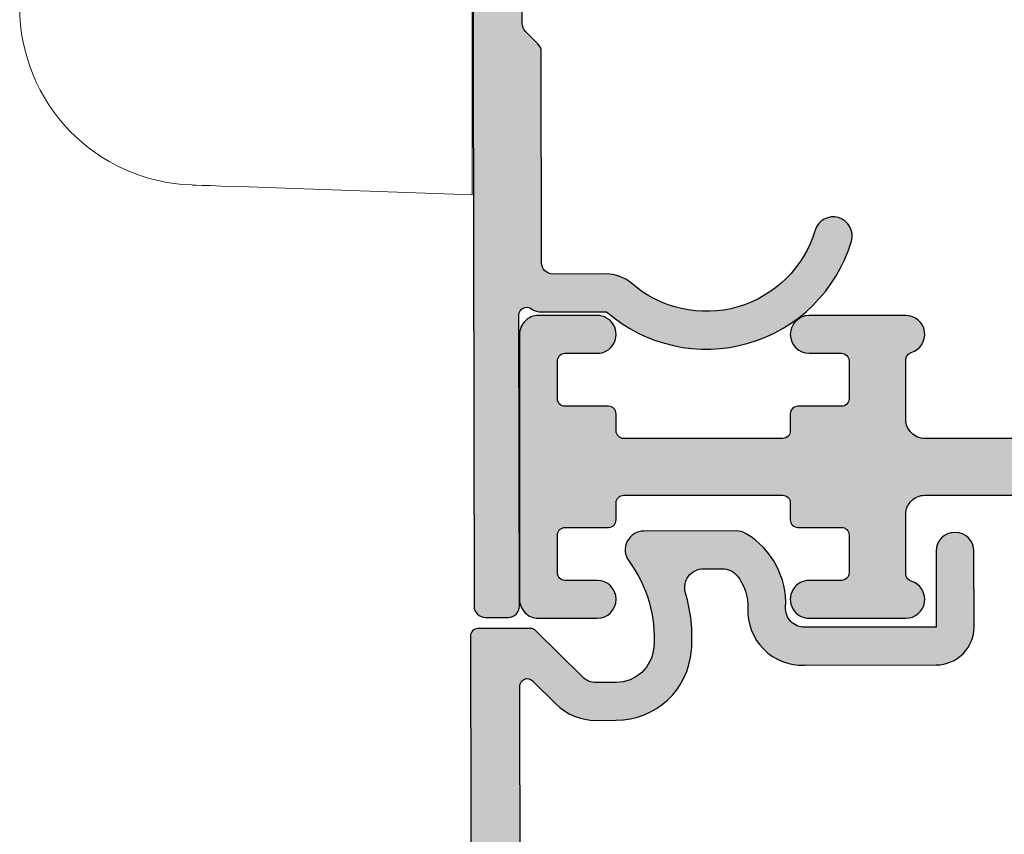
# Model space of a CAD drawing. Units: millimetres. Extents: x 0 to 354, y 0 to 482.
# Drawn here: x 218 to 244, y 64 to 86 of the extents above; entities that cross this region are included whole.
import ezdxf

# ---------------------------------------------------------------- set-up
doc = ezdxf.new("R2010")
doc.units = ezdxf.units.MM
doc.layers.add('APL Hatch', color=253, linetype='Continuous')
doc.layers.add('APL Joinery', color=2, linetype='Continuous')

# ---------------------------------------------------------------- blocks, each defined once
blk = doc.blocks.new('06088')
at = {"layer": 'APL Hatch'}
h = blk.add_hatch(color=256, dxfattribs=at)
h.dxf.hatch_style = 1
edge = h.paths.add_edge_path()
edge.add_arc((40.68916377160689, 0.8137410160718946), 0.2999999999999894, 190.9046204342274, 250.000337156864)
edge.add_line((40.58655938749659, 0.5318326260560227), (41.99739566494888, 0.0183396174932042))
edge.add_arc((42.10000004905905, 0.3002480075090925), 0.2999999999999633, 250.0003371568867, 365.0003371567434)
edge.add_line((42.39885830462109, 0.3263964889638302), (42.19188677971776, 2.691931519771735))
edge.add_arc((41.8930285241557, 2.665783038317045), 0.2999999999999726, 5.00033715673404, 45.00033715709904)
edge.add_line((42.1051593102167, 2.877916320960586), (41.74140409651811, 3.241667253647726))
edge.add_arc((41.59998357247681, 3.100245065218096), 0.2000000000008547, 45.00033715709292, 165.0003371571189)
edge.add_line((41.40679810261729, 3.152007737439468), (41.36197031350632, 2.98470421290073))
edge.add_arc((41.16878484364692, 3.036466885121947), 0.2000000000006965, 285.000337157099, 345.00033715715296, ccw=False)
edge.add_line((41.22054978946509, 2.843282024471015), (39.23205303393813, 2.310453383227802))
edge.add_arc((39.1544056152111, 2.600230674202695), 0.2999999999995315, 270.00033715715557, 285.00033715713005, ccw=False)
edge.add_line((39.15440738056183, 2.300230674208357), (38.99998828012114, 2.300229765528904))
edge.add_arc((38.99998651477059, 2.600229765523739), 0.3000000000000292, 131.810652054392, 270.0003371571203, ccw=False)
edge.add_arc((38.59998388313653, 3.047441007205069), 0.300000000000246, 311.8106520543713, 360.0003371570817)
edge.add_line((38.89998388313158, 3.04744277255542), (38.89996489159027, 6.274825844631543))
edge.add_arc((38.69996856045736, 6.274825133760179), 0.1999963311341788, 0.0002036533804262, 14.47798284686789)
edge.add_line((38.89361376467552, 6.324825807260019), (38.70631116142014, 7.050228035848924))
edge.add_arc((38.89996003450276, 7.100229175377232), 0.2000000000007338, 90.00033715709588, 194.4778493430821, ccw=False)
edge.add_line((38.89995885760247, 7.300229175374504), (39.42115220606017, 7.300232242337749))
edge.add_arc((39.42115397141058, 7.000232242342763), 0.3000000000001802, 58.600337157100626, 90.00033715709179, ccw=False)
edge.add_line((39.57745535414385, 7.256298401285668), (40.83092775689594, 6.491185703158059))
edge.add_arc((41.06460906153829, 6.402342876432409), 0.2499999999999055, 159.1837973667175, 238.6003371571181)
edge.add_line((40.93435790926075, 6.188954410646822), (41.01971329557606, 6.136853949735034))
edge.add_arc((41.14996444785364, 6.350242415520718), 0.2500000000000115, 238.6003371571214, 348.4633781240525)
edge.add_line((41.3949137163526, 6.300243856923195), (41.64491371634851, 6.30024532804861))
edge.add_arc((41.64491253944798, 6.500245328045076), 0.199999999999928, 270.000337157165, 360.0003371571323)
edge.add_line((41.84491253944445, 6.500246504945486), (41.84490773879422, 7.316059032135505))
edge.add_arc((41.34491022619604, 7.316057254931968), 0.4999975126013362, 0.0002036535371727, 50.19489953246868)
edge.add_line((41.66499767857333, 7.700168613053726), (40.34489900511646, 8.8002376797641))
edge.add_line((40.34489900511646, 8.8002376797641), (41.66498473176118, 9.90032228264055))
edge.add_arc((41.34489027139134, 10.28443103864674), 0.5000000000000807, 309.8059082856803, 360.0003371571091)
edge.add_line((41.84489027138276, 10.28443398089756), (41.84488547073253, 11.1002465080852))
edge.add_arc((41.64488593674845, 11.1002457972022), 0.1999995339853399, 0.0002036534507637, 90.00047066100944)
edge.add_line((41.64488429383543, 11.3002453311808), (41.39488429383997, 11.30024386005538))
edge.add_arc((41.14993561379118, 11.25024241865288), 0.2499999999999551, 11.53729619009653, 121.4003371571475)
edge.add_line((41.0196819501529, 11.46362935149738), (40.93432717701413, 11.41152788604153))
edge.add_arc((41.0645808406523, 11.19814095319695), 0.2499999999999577, 121.4003371571149, 200.8168769475126)
edge.add_line((40.83090058161762, 11.10929537628134), (39.57743718356612, 10.34416792608578))
edge.add_arc((39.42113278720028, 10.60023224549928), 0.2999999999999829, 270.0003371571271, 301.40033715712246, ccw=False)
edge.add_line((39.42113455255087, 10.30023224550449), (38.89994120409317, 10.30022917854136))
edge.add_arc((38.8999400271928, 10.50022917853863), 0.20000000000073, 165.5228249711535, 270.0003371571203, ccw=False)
edge.add_line((38.70629056566001, 10.55022803900919), (38.89358463164142, 11.275632471913))
edge.add_arc((38.69993517010867, 11.32563133238324), 0.2000000000006093, 345.5228249712396, 360.0003371572267)
edge.add_line((38.89993517010582, 11.32563250928398), (38.89991617856474, 14.55301558136055))
edge.add_arc((38.59991774162313, 14.55301451503941), 0.299998436943502, 0.0002036533978052, 48.19015576362008)
edge.add_arc((38.99991354694567, 15.00022976529218), 0.3000000000000953, 90.0003371570973, 228.1900222598074, ccw=False)
edge.add_line((38.99991178159523, 15.30022976528708), (39.15433088203569, 15.30023067396654))
edge.add_arc((39.1543326473862, 15.00023067397162), 0.3000000000001073, 75.0003371571741, 90.00033715711078, ccw=False)
edge.add_line((39.23197665571768, 15.29000887875985), (41.2204796819689, 14.75720364017864))
edge.add_arc((41.16871700974766, 14.56401817031917), 0.2000000000007723, 15.000337157148124, 75.00033715715062, ccw=False)
edge.add_line((41.36190187039862, 14.61578311613753), (41.40673162850264, 14.44848011918826))
edge.add_arc((41.5999164891535, 14.50024506500666), 0.2000000000006911, 195.0003371571647, 315.0003371571145)
edge.add_line((41.74133867758307, 14.35882454096553), (42.10508961027032, 14.7225797546639))
edge.add_arc((41.89295632762676, 14.9347105407247), 0.2999999999998514, 315.0003371571282, 355.0003371575144)
edge.add_line((42.19181489090958, 14.90856557653579), (42.39875858007819, 17.27410309182936))
edge.add_arc((42.09990001679512, 17.30024805601851), 0.30000000000012, 355.0003371574744, 470.0003371573542)
edge.add_line((41.99729231491112, 17.58215523846364), (40.586462076588, 17.06864562424537))
edge.add_arc((40.68906977847196, 16.78673844180024), 0.3000000000001051, 110.000337157345, 169.0960538800003)
edge.add_arc((40.09990236636943, 16.90023628546487), 0.2999999999999903, 199.4715577922514, 349.0960538799939, ccw=False)
edge.add_line((39.81706024235102, 16.80023462107498), (30.44982689734906, 16.80018420682721))
edge.add_arc((30.44982395509822, 17.30018420681846), 0.4999999999999102, 180.0000701495902, 270.00033715711055, ccw=False)
edge.add_line((29.94982395509868, 17.3001835946478), (29.94980093749354, 36.09974913769664))
edge.add_arc((30.44980093749315, 36.09974974986741), 0.499999999999984, 89.99980314207642, 180.0000701496041, ccw=False)
edge.add_line((30.44980265540261, 36.59974974986444), (32.02890985305766, 36.59974432433769))
edge.add_arc((32.02890916589387, 36.39974432433894), 0.1999999999999399, 16.594250267339476, 89.99980314207681, ccw=False)
edge.add_arc((32.69975504567045, 36.5996588656853), 0.5000000130392923, 196.594250267312, 359.9998031420742)
edge.add_line((33.19975505870679, 36.59965714777577), (33.19976381995133, 39.1496297837759))
edge.add_arc((32.69976381995429, 39.14963150168485), 0.4999999999999954, 359.9998031421342, 539.9998031421342)
edge.add_line((32.19976381995724, 39.14963321959381), (32.19976089989081, 38.29974373733417))
edge.add_arc((31.99976136590543, 38.29974395848161), 0.1999995339855026, 269.9996695155637, 359.9999366457781, ccw=False)
edge.add_line((31.99976021229981, 38.09974442449944), (30.9997602347334, 38.09974786245966))
edge.add_arc((30.99976092211142, 38.2997478601031), 0.1999999976446122, 179.9998030408362, 269.9998030807004, ccw=False)
edge.add_line((30.79976092446799, 38.29974854762027), (30.7997648789912, 39.44962824289355))
edge.add_arc((30.59976487899241, 39.44962893056897), 0.1999999999999736, 359.9998029955046, 450.0000701496229)
edge.add_line((30.59976463412403, 39.6496289305688), (30.14979659122963, 39.64962837965432))
edge.add_arc((30.14979634636143, 39.84962837965419), 0.2000000000000249, 180.0000701495894, 270.0000701495731, ccw=False)
edge.add_line((29.94979634636155, 39.84962813478593), (29.94979120409465, 44.04965529380838))
edge.add_arc((30.14979120382728, 44.0496555387658), 0.1999999997327756, 90.00007017511541, 180.0000701751317, ccw=False)
edge.add_line((30.14979095886991, 44.24965553849843), (30.59978230340579, 44.24965609024316))
edge.add_arc((30.59978205835919, 44.44965608926297), 0.1999999990199593, 270.0000702006811, 359.9998032998008)
edge.add_line((30.79978205737797, 44.44965540264975), (30.79978600380258, 45.59974764424694))
edge.add_arc((30.99978600380134, 45.59974695759501), 0.1999999999999381, 89.9998410875333, 179.9998032887101, ccw=False)
edge.add_line((30.9997865585105, 45.79974695759418), (31.99978657279729, 45.79974418404893))
edge.add_arc((31.99978601808818, 45.59974418404973), 0.1999999999999692, -0.00019685795172108556, 89.9998410875445, ccw=False)
edge.add_line((32.19978601808697, 45.59974349688585), (32.19978309735524, 44.74966039150827))
edge.add_arc((32.69978311039148, 44.74965867359871), 0.5000000130391936, 179.9998031420701, 359.9998031420783)
edge.add_line((33.19978312342772, 44.74965695568921), (33.19978844922451, 46.29973847160821))
edge.add_arc((32.69980307944044, 46.2997462495075), 0.4999853698445752, 359.9991086923142, 450.0017466992987)
edge.add_line((32.69978783705955, 46.79973161911973), (25.69978783705386, 46.79973161911973))
edge.add_arc((25.69978844922196, 46.29973161912288), 0.4999999999972342, 90.0000701492967, 180.0003371568182)
edge.add_line((25.19978844923338, 46.29972867687459), (25.19979757069058, 44.74964716097635))
edge.add_arc((25.69979758372102, 44.74965010322729), 0.5000000130391012, 180.0003371571139, 360.000337157114)
edge.add_line((26.19979759675147, 44.74965304547824), (26.19979259443602, 45.59973615084575))
edge.add_arc((26.39979259443265, 45.59973732774617), 0.2000000000000976, 90.0002990889484, 180.0003371571325, ccw=False)
edge.add_line((26.39979155041527, 45.79973732774354), (27.39979156469229, 45.79974254783022))
edge.add_arc((27.39979260892383, 45.59974255018841), 0.199999997644537, 0.00033705575771136864, 90.00029915030251, ccw=False)
edge.add_line((27.59979260656491, 45.59974372673494), (27.59979937053998, 44.4496514849181))
edge.add_arc((27.7997993705363, 44.44965266130656), 0.1999999999997749, 180.0003370104687, 270.0000701496159)
edge.add_line((27.79979961540465, 44.24965266130693), (28.24979095922771, 44.24965321224995))
edge.add_arc((28.24979120409597, 44.04965321225013), 0.199999999999968, 7.014958941908844e-05, 90.00007014958942, ccw=False)
edge.add_line((28.44979120409579, 44.04965345711839), (28.44979634636269, 39.84962629809577))
edge.add_arc((28.24979634663007, 39.84962605313835), 0.1999999997327756, -89.99992982488459, 7.017513172513645e-05, ccw=False)
edge.add_line((28.24979659158742, 39.64962605340573), (27.79982854798044, 39.64962550168953))
edge.add_arc((27.79982879302667, 39.44962550266963), 0.1999999990200516, 90.00007020057326, 180.0003373147655)
edge.add_line((27.59982879401008, 39.44962432521898), (27.5998355655633, 38.29974463019171))
edge.add_arc((27.39983556556666, 38.29974345277988), 0.2000000000001006, -89.9996628428512, 0.0003373036436187249, ccw=False)
edge.add_line((27.39983674246713, 38.09974345278325), (26.39983676491232, 38.09973756828187))
edge.add_arc((26.39983558801186, 38.2997375682785), 0.2000000000000976, 180.0003371571325, 270.0003371571488, ccw=False)
edge.add_line((26.19983558801522, 38.29973639137809), (26.19983058683914, 39.14962587363074))
edge.add_arc((25.69983058684093, 39.14962409641835), 0.500000000001375, 0.0002036535384559, 180.0004706610588)
edge.add_line((25.19983058685642, 39.14961998912578), (25.19984559217477, 36.5996473531559))
edge.add_arc((25.69984560520543, 36.59965029540685), 0.5000000130393178, 180.0003371571139, 343.4058900318671)
edge.add_arc((26.37069197450735, 36.39973739674989), 0.1999999999999701, 90.00033715712033, 163.4058900318928, ccw=False)
edge.add_line((26.37069079760698, 36.59973739674639), (27.94979799524407, 36.59974668900527))
edge.add_arc((27.94980093749505, 36.09974668901394), 0.4999999999999954, 7.014959999196435e-05, 90.00033715712681, ccw=False)
edge.add_line((28.44980093749467, 36.09974730118468), (28.44982395511528, 17.30016897694143))
edge.add_arc((27.94982395511571, 17.30016836477082), 0.4999999999999413, -89.99959269329838, 7.0149584473711e-05, ccw=False)
edge.add_line((27.94982750953721, 16.80016836478351), (22.59990269756547, 16.80013317696607))
edge.add_arc((22.59990411933408, 16.60013317697114), 0.1999999999999831, 90.00040730670462, 180.0003371571162)
edge.add_line((22.39990411933757, 16.60013200007078), (22.3999094153891, 15.70013200008627))
edge.add_arc((22.59990941538559, 15.7001331769866), 0.199999999999952, 180.0003371571091, 270.0003422800799)
edge.add_line((22.59991061016846, 15.50013317699022), (24.69991057589566, 15.50014572221054))
edge.add_arc((24.69991177067865, 15.30014572221405), 0.2000000000000651, 0.00033715714170057254, 90.00034228011248, ccw=False)
edge.add_line((24.89991177067525, 15.30014689911449), (24.8999194205275, 14.00014687746959))
edge.add_arc((24.39991942053608, 14.00014393522075), 0.5000000000000736, -89.99966284288382, 0.00033715688169877467, ccw=False)
edge.add_line((24.39992236278697, 13.50014393522933), (17.60004820111127, 13.50010392135816))
edge.add_arc((17.60004702421104, 13.70010392135479), 0.2000000000000976, 180.0003371571, 270.00033715708366, ccw=False)
edge.add_line((17.4000470242144, 13.7001027444545), (17.4000417281649, 14.60010241661102))
edge.add_arc((17.20004219418104, 14.60010170572801), 0.1999995339851268, 0.0002036534543261, 90.00044635231836)
edge.add_line((17.20004063612116, 14.80010123970707), (11.4999136759374, 14.80007011567186))
edge.add_line((11.4999136759374, 14.80007011567186), (11.09991666939269, 14.40006747020486))
edge.add_line((11.09991666939269, 14.40006747020486), (10.69991763150703, 14.80006273183908))
edge.add_line((10.69991763150703, 14.80006273183908), (8.099914628873348, 14.80004011008627))
edge.add_arc((8.09991581949094, 14.60004011008982), 0.1999999999999941, 90.00034108681518, 180.000337157104)
edge.add_line((7.89991581949441, 14.60003893318951), (7.899922292449602, 13.50003837661488))
edge.add_arc((7.69992229245247, 13.50003719971494), 0.200000000000595, -89.999658705093, 0.00033715699822778333, ccw=False)
edge.add_line((7.699923483796439, 13.30003719971789), (5.599923483834729, 13.30002469060632))
edge.add_arc((5.599922292490902, 13.50002469060274), 0.1999999999999699, 180.0003371570878, 270.0003412948662, ccw=False)
edge.add_line((5.399922292494395, 13.50002351370249), (5.399904050537017, 16.60002386029548))
edge.add_arc((5.199904516553659, 16.60002314941268), 0.1999995339846214, 0.0002036533947865, 90.00034431464108)
edge.add_line((5.19990331467163, 16.80002268339369), (2.582745586119401, 16.80001305397142))
edge.add_arc((2.299902285200523, 16.90001138958456), 0.3000000000001408, 190.9046506631043, 340.5291165219642, ccw=False)
edge.add_arc((1.710736268779851, 16.78650630117447), 0.2999999999998471, 10.90465066308949, 70.00032679149466)
edge.add_line((1.813340703890091, 17.06841467262806), (0.4025046307596512, 17.58190789586983))
edge.add_arc((0.2999001956494414, 17.29999952441601), 0.3000000000000539, 70.00032679151514, 185.0003310082352)
edge.add_line((0.0010419372812684, 17.27385107503225), (0.2080132349464457, 14.90831571786275))
edge.add_arc((0.5068714933147226, 14.93446416724641), 0.3000000000001497, 185.0003310082166, 225.0003675216735)
edge.add_line((0.2947408196761607, 14.72233077218156), (0.6584956203297879, 14.35858063808204))
edge.add_arc((0.7999160694224425, 14.50000290145913), 0.2000000000006661, 225.0003675217223, 345.0001999774502)
edge.add_line((0.9931014153491304, 14.44823976670618), (1.037929839923592, 14.61554406058364))
edge.add_arc((1.231115185850346, 14.56378092583072), 0.2000000000007233, 105.0003325940252, 165.0001999774625, ccw=False)
edge.add_line((1.179350255417531, 14.75696579060427), (3.167845412531661, 15.28979383380833))
edge.add_arc((3.245492808180586, 15.00001653664884), 0.3000000000001972, 90.00049196179287, 105.0003325940117, ccw=False)
edge.add_line((3.245490232274661, 15.30001653663798), (3.399910889821669, 15.30001786254836))
edge.add_arc((3.399913465727573, 15.0000178625594), 0.3000000000000123, -48.189395672952685, 90.00049196178912, ccw=False)
edge.add_arc((3.799915724834919, 14.55280628767664), 0.3000000000000692, 131.8106043270802, 180.000343770496)
edge.add_line((3.499915724840249, 14.55280448769854), (3.499935088888307, 11.32542366352793))
edge.add_arc((3.69993508888568, 11.32542486351348), 0.2000000000009729, 180.0003437705367, 194.4778129571217)
edge.add_line((3.506286184049415, 11.27542384696277), (3.693588930123425, 10.55001916217144))
edge.add_arc((3.499940025287217, 10.50001814562101), 0.2000000000008494, -89.9996966013423, 14.477812957049878, ccw=False)
edge.add_line((3.499941084348321, 10.30001814562296), (2.9787473904709, 10.30001538574321))
edge.add_arc((2.978745801879229, 10.60001538573917), 0.3000000000001602, 238.60033294509032, 270.0003033986604, ccw=False)
edge.add_line((2.822444400321657, 10.34394923828653), (1.56897222360287, 11.109061924925))
edge.add_arc((1.335290918960428, 11.19790475165074), 0.2500000000000264, 339.1837973667065, 418.6003371571092)
edge.add_line((1.465542071238061, 11.41129321743641), (1.380186833948229, 11.46339358738395))
edge.add_arc((1.249935681670529, 11.2500051215983), 0.2500000000000488, 58.60033715709453, 180.0003317378598)
edge.add_line((0.9999356816746711, 11.25000367411882), (0.9999448041709657, 9.674420602624075))
edge.add_arc((1.999944804154496, 9.674426392542038), 1.000000000000291, 180.000331737863, 226.7762383612264)
edge.add_arc((1.178125567270555, 8.800004788343953), 0.2000000000000641, -46.77555428218358, 46.77623836122018, ccw=False)
edge.add_arc((1.999955244192579, 7.92559299626248), 1.000000000000307, 133.2244457177924, 180.0003317378113)
edge.add_line((0.9999552442090333, 7.925587206345419), (0.9999643667035087, 6.350004354557874))
edge.add_arc((1.249964366699291, 6.350005802037204), 0.2499999999999729, 180.0003317378262, 301.4000473419347)
edge.add_line((1.380216950975793, 6.136618210342469), (1.465572190439089, 6.188719367833975))
edge.add_arc((1.335319606162621, 6.402106959528765), 0.2500000000000018, 301.4000473419216, 380.8168436854864)
edge.add_line((1.568999916774984, 6.490952400785538), (2.822462994399458, 7.256079822532562))
edge.add_arc((2.978767415641141, 7.000015518303477), 0.300000000000038, 90.00032223693728, 121.4003427232208, ccw=False)
edge.add_line((2.978765728412483, 7.300015518298771), (3.499959167119342, 7.30001844954085))
edge.add_arc((3.499960291938545, 7.100018449543325), 0.2000000000006879, -14.4772001046789, 90.00032223696519, ccw=False)
edge.add_line((3.693609731588978, 7.050019504320964), (3.506314998209447, 6.324613798117404))
edge.add_arc((3.699964437859643, 6.274614852895222), 0.2000000000004141, 165.5227998953539, 180.0003437707616)
edge.add_line((3.499964437862828, 6.27461365290889), (3.499983801930213, 3.047232012090368))
edge.add_arc((3.799983801924905, 3.047233812069743), 0.3000000000000924, 180.0003437707379, 228.1900203931613)
edge.add_arc((3.399986418979098, 2.60001787581901), 0.3000000000000023, -89.99966284288678, 48.19002039315632, ccw=False)
edge.add_line((3.399988184329615, 2.300017875824202), (3.245568454672749, 2.300016967140997))
edge.add_arc((3.245566689322209, 2.600016967136603), 0.3000000000007997, 255.00033251967972, 270.00033715711766, ccw=False)
edge.add_line((3.167922657536038, 2.310238768632181), (1.179420282889324, 2.843044005123196))
edge.add_arc((1.231182970746928, 3.036229470792981), 0.2000000000007386, 195.0003371570031, 255.0003325196489, ccw=False)
edge.add_line((1.03799811009587, 2.984464524975116), (0.993168454340477, 3.151767139965038))
edge.add_arc((0.799983593689415, 3.100002194147125), 0.2000000000007542, 15.00033715701581, 135.000299015332)
edge.add_line((0.658561499403433, 3.241422812332977), (0.2948096686299486, 2.877667184842259))
edge.add_arc((0.5069428100582672, 2.665536257564506), 0.2999999999999439, 135.0002990153821, 175.0003556439831)
edge.add_line((0.2080842383397048, 2.691681125326788), (0.0011414282813966, 0.3261448677625296))
edge.add_arc((0.3000000000000468, 0.3000000000000488), 0.3000000000000486, 175.0003556439466, 290.0003244465054)
edge.add_line((0.4026076393439979, 0.0180927947918619), (1.813437841369406, 0.5316020413472345))
edge.add_arc((1.710830202025542, 0.8135092465555471), 0.300000000000137, 290.0003244464816, 349.096010569859)
edge.add_arc((2.299997528334495, 0.7000109575368816), 0.3000000000000337, 19.471648008073714, 169.0960105699075, ccw=False)
edge.add_line((2.582839494893662, 0.8000130672794442), (7.19979472369043, 0.8000604376289182))
edge.add_arc((7.199793791658352, 1.000060437626769), 0.200000000000023, 270.0002670075223, 359.9998278348363)
edge.add_line((7.399793791657472, 1.000059836656976), (7.399799965794656, 3.054784454374885))
edge.add_arc((7.199799965795536, 3.054785055344669), 0.2000000000000229, 359.9998278348389, 430.2663539703787)
edge.add_line((7.267329578551525, 3.243039541084147), (5.731152697482712, 3.794088454983007))
edge.add_arc((5.899976729372734, 4.264724669331624), 0.5, 180.0003378032083, 250.2663539703703, ccw=False)
edge.add_line((5.399976729381424, 4.264721721442519), (5.399940557002466, 10.40002357328659))
edge.add_arc((6.399940556985032, 10.40002946906483), 0.9999999999999459, 90.0003371571139, 180.0003378032097, ccw=False)
edge.add_line((6.399934672483297, 11.40002946904746), (7.69993464990641, 11.40003711889948))
edge.add_arc((7.699922292452342, 13.50003719971477), 2.10000008085165, 270.0003371571126, 334.9713575392342)
edge.add_arc((10.05577222149337, 12.40005221737253), 0.4999991209830476, 90.0003371571226, 154.9713575392569, ccw=False)
edge.add_line((10.0557692792476, 12.90005133834692), (15.34838704798358, 12.90008954416824))
edge.add_arc((15.34839065733371, 12.40008954418127), 0.4999999999999997, 30.00051849515711, 90.00041360105922, ccw=False)
edge.add_arc((17.60004494279914, 13.70010992046208), 2.100000000000022, 210.000518495157, 251.5689541020939)
edge.add_arc((16.77802077352618, 11.23347734443237), 0.4999999999999568, 17.056225231504982, 71.56895410210592, ccw=False)
edge.add_arc((17.97304250689871, 11.60011484492476), 0.7500000000000417, 197.0562252314841, 314.6400399661162)
edge.add_arc((19.79993371882007, 9.750123358510672), 1.849999999999971, 45.36049404891918, 134.6400399661268, ccw=False)
edge.add_arc((21.62680768814782, 11.60013187205645), 0.7499999999998797, 225.3604940489287, 252.9190505095709)
edge.add_arc((21.25965454635907, 10.40526846125389), 0.5000000000001591, 24.17127465365411, 72.9190505095741, ccw=False)
edge.add_arc((19.79993371881995, 9.750123358510782), 2.100000000000079, -24.170740638600307, 24.17127465364291, ccw=False)
edge.add_arc((21.25966065245818, 9.094991860862327), 0.5000000000000929, 287.08148350547526, 335.82925936140015, ccw=False)
edge.add_arc((21.6268249307416, 7.900131872096769), 0.7499999999999937, 107.081483505496, 134.6400399661457)
edge.add_arc((19.79993371882006, 9.750123358510612), 1.849999999999981, 225.3605007727245, 314.6400399661244, ccw=False)
edge.add_arc((17.9730599665953, 7.900114630576548), 0.7500000000000147, 45.36050077272189, 175.4116914132481)
edge.add_arc((16.7270659383604, 8.000109038435154), 0.4999999999999958, 270.0002670075053, 355.41169141324286, ccw=False)
edge.add_line((16.72706826844045, 7.500109038440587), (15.29994420422973, 7.500102387813559))
edge.add_arc((15.29994653430996, 7.000102387818845), 0.5000000000001429, 90.00026700752682, 180.0002670075268)
edge.add_line((14.79994653431525, 7.00010005773861), (14.79994886439543, 6.500100057744067))
edge.add_arc((15.29994886438997, 6.500102387824245), 0.4999999999999723, 180.0002670075203, 270.0002670075203)
edge.add_line((15.29995119447015, 6.000102387829702), (23.79995498774539, 6.000141999210473))
edge.add_arc((23.79995265766522, 6.500141999205016), 0.4999999999999723, 270.0002670075203, 360.0002670075203)
edge.add_line((24.29995265765976, 6.500144329285195), (24.29993122093694, 11.10014114297819))
edge.add_arc((24.79993060875389, 11.10014408522868), 0.4999993878256095, 90.00033715748299, 180.0003371574831, ccw=False)
edge.add_line((24.79992766650341, 11.60014347304563), (25.7999248153191, 11.60015058187993))
edge.add_arc((25.79991770646453, 12.60015058185466), 1, 270.0004073073639, 359.9999999999999)
edge.add_line((26.79991770646453, 12.60015058185466), (26.79991770646453, 14.700690417637))
edge.add_arc((27.29991770646453, 14.700690417637), 0.5, 90.0003081143264, 179.9999999999998, ccw=False)
edge.add_line((27.29991501765979, 15.20069041762977), (36.39991398045224, 15.20073935387039))
edge.add_arc((36.39991707768309, 14.70073935388003), 0.4999999999999455, 0.00033715711157356054, 90.00035491651118, ccw=False)
edge.add_line((36.89991707767438, 14.70074229613088), (36.89997814257258, 4.085437789133663))
edge.add_arc((36.39997814258085, 4.08543491286676), 0.5000000000000023, -70.2663539703716, 0.00032959590879499956, ccw=False)
edge.add_line((36.56880217447086, 3.614798698518137), (35.53243833264718, 3.24303996651351))
edge.add_arc((35.59996794540315, 3.0547854807741), 0.1999999999999543, 109.7336460296245, 180.0001721651644)
edge.add_line((35.3999679454041, 3.054784879804305), (35.39997411910609, 1.000205084718988))
edge.add_arc((35.59997411910521, 1.00020568568877), 0.2000000000000246, 180.0001721651605, 270.0002670075146)
edge.add_line((35.59997505113726, 0.8002056856909174), (39.8171543943826, 0.800234574115045))
edge.add_arc((40.09999769530153, 0.7002362385017383), 0.3000000000002569, 10.904620434242474, 160.5291165219376, ccw=False)
at = {"layer": 'APL Joinery'}
blk.add_lwpolyline([(29.94982395509868, 17.3001835946478), (29.94980093749354, 36.09974913769664, -0.4142149273031583), (30.44980265540261, 36.59974974986444), (32.02890985305766, 36.59974432433769, -0.3317136665976962), (32.2205794136882, 36.45686276365969, 0.8647432042509368), (33.19975505870679, 36.59965714777577), (33.19976381995133, 39.1496297837759, 0.9999999999999998), (32.19976381995724, 39.14963321959381), (32.19976089989081, 38.29974373733417, -0.4142149279303275), (31.99976021229981, 38.09974442449944), (30.9997602347334, 38.09974786245966, -0.4142135625768793), (30.79976092446799, 38.29974854762027), (30.7997648789912, 39.44962824289355, 0.4142149280525236), (30.59976463412403, 39.6496289305688), (30.14979659122963, 39.64962837965432, -0.414213562373012), (29.94979634636155, 39.84962813478593), (29.94979120409465, 44.04965529380838, -0.4142135623731784), (30.14979095886991, 44.24965553849843), (30.59978230340579, 44.24965609024316, 0.4142121979895244), (30.79978205737797, 44.44965540264975), (30.79978600380258, 45.59974764424694, -0.414213369147375), (30.9997865585105, 45.79974695759418), (31.99978657279729, 45.79974418404893, -0.4142137563486265), (32.19978601808697, 45.59974349688585), (32.19978309735524, 44.74966039150827, 1.000000000000071), (33.19978312342772, 44.74965695568921), (33.19978844922451, 46.29973847160821, 0.4142270477998996), (32.69978783705955, 46.79973161911973), (25.69978783705386, 46.79973161911973, 0.4142149273031272), (25.19978844923338, 46.29972867687459), (25.19979757069058, 44.74964716097635, 1), (26.19979759675147, 44.74965304547824), (26.19979259443602, 45.59973615084575, -0.4142137569758017), (26.39979155041527, 45.79973732774354), (27.39979156469229, 45.79974254783022, -0.4142133686022776), (27.59979260656491, 45.59974372673494), (27.59979937053998, 44.4496514849181, 0.4142121981941426), (27.79979961540465, 44.24965266130693), (28.24979095922771, 44.24965321224995, -0.4142135623730951), (28.44979120409579, 44.04965345711839), (28.44979634636269, 39.84962629809577, -0.4142135623731784), (28.24979659158742, 39.64962605340573), (27.79982854798044, 39.64962550168953, 0.4142149278484231), (27.59982879401008, 39.44962432521898), (27.5998355655633, 38.29974463019171, -0.4142135631219694), (27.39983674246713, 38.09974345278325), (26.39983676491232, 38.09973756828187, -0.4142135623731782), (26.19983558801522, 38.29973639137809), (26.19983058683914, 39.14962587363074, 1.000002330082893), (25.19983058685642, 39.14961998912578), (25.19984559217477, 36.5996473531559, 0.8647432042508681), (26.17902158684859, 36.45685536673069, -0.3317136665978664), (26.37069079760698, 36.59973739674639), (27.94979799524407, 36.59974668900527, -0.4142149273031543), (28.44980093749467, 36.09974730118468), (28.44982395511528, 17.30016897694143, -0.4142118388434752)], format="xyb", dxfattribs=at)
blk = doc.blocks.new('64520')
at = {"layer": 'APL Joinery'}
blk.add_blockref('06088', (31.69994375341153, 19.1999856105036), dxfattribs=at)
blk = doc.blocks.new('64746')
at = {"layer": 'APL Hatch'}
h = blk.add_hatch(color=256, dxfattribs=at)
h.dxf.hatch_style = 1
edge = h.paths.add_edge_path()
edge.add_line((52.41694858885495, -0.441421356237091), (51.8083699450922, -1.049999999999727))
edge.add_arc((52.86903011687159, -2.110660171778872), 1.499999999999211, 135.0000000000064, 180.0000000000066)
edge.add_line((51.36903011687238, -2.110660171779045), (51.36903011687238, -2.64229627936288))
edge.add_arc((53.36903011687238, -2.642296279362939), 2, 179.9999999999983, 265.588274214237)
edge.add_arc((53.55240016512162, -0.4680002912844233), 4.181988000152008, 265.3749115332742, 286.4086374451923)
edge.add_arc((54.86855789878254, -4.961146751164992), 0.5000000000000007, 3.581135388230905e-12, 105.6409859778154, ccw=False)
edge.add_line((55.36855789878254, -4.96114675116496), (55.36855789878254, -5.456450776882775))
edge.add_arc((54.86855789878269, -5.45645077688267), 0.4999999999998437, 309.1685777325258, 359.999999999988, ccw=False)
edge.add_arc((54.38773490747163, -4.866242974433867), 1.261272618084045, 267.00693539314074, 309.1685777325358, ccw=False)
edge.add_arc((54.25551409350287, -7.562068752333715), 1.437806059298189, 87.35451645943338, 182.4586719068177)
edge.add_line((52.81903164274959, -7.623748836902677), (52.81903164274964, -11.09999999999968))
edge.add_arc((53.81903164274965, -11.09999999999968), 1, 180, 270)
edge.add_line((53.81903164274965, -12.09999999999968), (55.81903164274965, -12.09999999999968))
edge.add_arc((55.81903164274965, -11.59999999999968), 0.5, 270, 450)
edge.add_line((55.81903164274965, -11.09999999999968), (53.81903164274987, -11.09999999999968))
edge.add_line((53.81903164274987, -11.09999999999968), (53.81903164274959, -7.623748836818549))
edge.add_arc((54.31903164274964, -7.623748836818721), 0.5000000000000498, 87.00693539303211, 179.9999999999803, ccw=False)
edge.add_arc((54.45593381470562, -4.988591423012875), 2.138711234877912, 267.0304977975202, 328.9883051399714)
edge.add_arc((55.86855789878242, -5.819786105772171), 0.5000000000001139, 327.2213878027303, 360.0000000000217)
edge.add_line((56.36855789878254, -5.819786105771981), (56.36855789878254, -3.392058236507409))
edge.add_arc((55.86855789878264, -3.392058236507477), 0.4999999999999077, 7.786e-12, 125.3991731650545)
edge.add_arc((53.559817816931, -0.2538378595624064), 3.396063677889748, 265.4786983413943, 306.4800497586819, ccw=False)
edge.add_arc((53.36903011687239, -2.642296279362853), 1.000000000000063, 180.0000000000016, 265.58827421423194, ccw=False)
edge.add_line((52.36903011687232, -2.642296279362881), (52.36903011687232, -2.1106601717795))
edge.add_arc((52.86903011687236, -2.110660171779398), 0.5000000000000427, 135.0000000000117, 180.0000000000117, ccw=False)
edge.add_line((52.51547672627899, -1.757106781186166), (53.74142135623734, -0.531162151227818))
edge.add_arc((53.60000000000002, -0.3897407949905745), 0.1999999999999531, 315.0000000000134, 360.0000000000128)
edge.add_line((53.79999999999999, -0.38974079499053), (53.79999999999999, 1.000000000000227))
edge.add_arc((53.59999999999994, 1.000000000000227), 0.2000000000000455, 0, 90)
edge.add_line((53.59999999999994, 1.200000000000272), (0.2999999999999829, 1.200000000000045))
edge.add_arc((0.2999999999999694, 0.900000000000076), 0.2999999999999694, 89.99999999999741, 179.9999999999971)
edge.add_line((0, 0.900000000000091), (0, 0.2999999999999547))
edge.add_arc((0.2999999999999778, 0.2999999999999778), 0.2999999999999778, 180.0000000000044, 270.0000000000064)
edge.add_line((0.3000000000000114, 0), (7.994573852217428, 2.274e-13))
edge.add_arc((7.99457385221735, -0.1999999999998694), 0.2000000000000968, -34.84990457906372, 89.99999999997789, ccw=False)
edge.add_arc((8.569030116871227, -0.5999999999999241), 0.4999999999999947, 145.15009542096, 179.9999999999982)
edge.add_line((8.069030116871232, -0.599999999999909), (8.069030116871119, -2.31314617466478))
edge.add_arc((11.07685975322399, -4.949992942809753), 3.999999999999906, 138.7602203746444, 253.2646554994552)
edge.add_arc((10.06903011687123, -8.301750604707195), 0.5000000000000298, 253.2646554994378, 433.2646554994378)
edge.add_arc((11.07685975322421, -4.949992942809827), 2.99999999999984, 138.7602203746413, 253.26465549945658, ccw=False)
edge.add_arc((8.069030116871197, -2.31314617466472), 1.000000000000262, 318.7602203746537, 360.0000000000096)
edge.add_line((9.06903011687146, -2.313146174664552), (9.06903011687125, -0.8999999999999452))
edge.add_arc((9.36903011687125, -0.899999999999901), 0.3000000000000007, 90, 180.0000000000084, ccw=False)
edge.add_line((9.36903011687125, -0.599999999999901), (14.94476604815923, -0.599999999999901))
edge.add_arc((14.94476604815923, -0.2999999999999009), 0.2999999999999999, 269.9999999999997, 315.0000000000001)
edge.add_line((15.1568980825152, -0.5121320343558641), (15.48116215122705, -0.1878679656440035))
edge.add_arc((15.69329418558302, -0.3999999999999687), 0.3000000000000015, 90, 135, ccw=False)
edge.add_line((15.69329418558302, -0.0999999999999667), (52.27552723261765, -0.0999999999997732))
edge.add_arc((52.27552723261764, -0.2999999999997708), 0.1999999999999976, -45.00000000000358, 89.9999999999979, ccw=False)
at = {"layer": 'APL Joinery'}
blk.add_lwpolyline([(52.41694858885495, -0.441421356237091), (51.8083699450922, -1.049999999999727, 0.1989123673796589), (51.36903011687238, -2.110660171779045), (51.36903011687238, -2.64229627936288, 0.3918366946533757), (53.21518396302647, -4.63637034041153, 0.0920354932091398), (54.73375352842615, -4.479661775560543, -0.4966272338877282), (55.36855789878254, -4.96114675116496), (55.36855789878254, -5.456450776882775, -0.225503806134366), (55.18436000428912, -5.844096272351863, -0.1860686655602933), (54.32187746147926, -6.125795043201149, 0.4405530917145612), (52.81903164274959, -7.623748836902677), (52.81903164274964, -11.09999999999968, 0.4142135623730951), (53.81903164274965, -12.09999999999968), (55.81903164274965, -12.09999999999968, 0.9999999999999998), (55.81903164274965, -11.09999999999968), (53.81903164274987, -11.09999999999968), (53.81903164274959, -7.623748836818549, -0.429598059269784), (54.34513918090217, -7.12443090558486, 0.2771262950364357), (56.28894227771886, -6.090483305510815, 0.144006942853549), (56.36855789878254, -5.819786105771981), (56.36855789878254, -3.392058236507409, 0.6092004857800198), (55.57892319419292, -2.984490158884682, -0.1808355469536524), (53.29210703994935, -3.639333309887206, -0.391836694653334), (52.36903011687232, -2.642296279362881), (52.36903011687232, -2.1106601717795, -0.1989123673796579), (52.51547672627899, -1.757106781186166), (53.74142135623734, -0.5311621512278181, 0.1989123673796554), (53.79999999999999, -0.38974079499053), (53.79999999999999, 1.000000000000227, 0.4142135623730953), (53.59999999999994, 1.200000000000272), (0.2999999999999829, 1.200000000000045, 0.4142135623730936), (0, 0.900000000000091), (0, 0.2999999999999547, 0.4142135623731053), (0.3000000000000114, 0), (7.994573852217428, 2.274e-13, -0.6059191817684094), (8.158704213547052, -0.3142857142856882, 0.1532443589524465), (8.069030116871232, -0.599999999999909), (8.069030116871119, -2.31314617466478, 0.5458089882513547), (9.925054454534944, -8.780573127835396, 0.9999999999999998), (10.21300577920752, -7.822928081578993, -0.5458089882513802), (8.820987525959737, -2.972357866701031, 0.1819101094651802), (9.06903011687146, -2.313146174664552), (9.06903011687125, -0.8999999999999451, -0.4142135623731384), (9.36903011687125, -0.599999999999901), (14.94476604815923, -0.599999999999901, 0.1989123673796596), (15.1568980825152, -0.5121320343558641), (15.48116215122705, -0.1878679656440036, -0.1989123673796581), (15.69329418558302, -0.0999999999999667), (52.27552723261765, -0.0999999999997732, -0.6681786379193299)], format="xyb", close=True, dxfattribs=at)
blk = doc.blocks.new('stop')
at = {"layer": 'APL Joinery', "color": 8, "linetype": 'Continuous', "lineweight": 15}
for points in [[(8.36701116844604, 294.907104165095), (8.36701116844604, 260.907102317351)], [(13.79005036636779, 261.0964811749636), (8.36701116844604, 260.907102317351)]]:
    blk.add_lwpolyline(points, dxfattribs=at)
blk.add_lwpolyline([(15.78103880294779, 261.1660076555202, 0.4039620253025092), (20.31701105390848, 265.8621069235906)], format="xyb", dxfattribs=at)
at = {"layer": 'APL Joinery', "color": 8, "linetype": 'Continuous', "lineweight": 15, "flags": 128}
blk.add_lwpolyline([(13.79005036636779, 261.0964811749636), (14.25460896774719, 261.1127010889231), (14.65825907274673, 261.1267975874125), (15.00054619595001, 261.1387557692706), (15.28112016006896, 261.1485532827555), (15.49965313955734, 261.1561826772868), (15.65592161699722, 261.1616365022837), (15.74975422903488, 261.1649147577464), (15.78103921696136, 261.1660099930941)], dxfattribs=at)

msp = doc.modelspace()

# ---------------------------------------------------------------- block references
at = {"layer": 'APL Joinery', "color": 8, "ltscale": 3}
for name, p, rotation in [('64520', (296.9409756208876, 13.18161079868338), 89.99999999999999), ('64746', (230.9409708044445, 70.10453870138159), 90.1039035822885), ('64746', (230.9409708044445, 16.0106937656124), 90.1039035822885)]:
    msp.add_blockref(name, p, dxfattribs=dict(at, rotation=rotation))
at = {"layer": 'APL Joinery', "color": 7, "xscale": -1}
msp.add_blockref('stop', (238.0587141295225, -179.6361503932889), dxfattribs=at)

doc.saveas('drawing.dxf')
